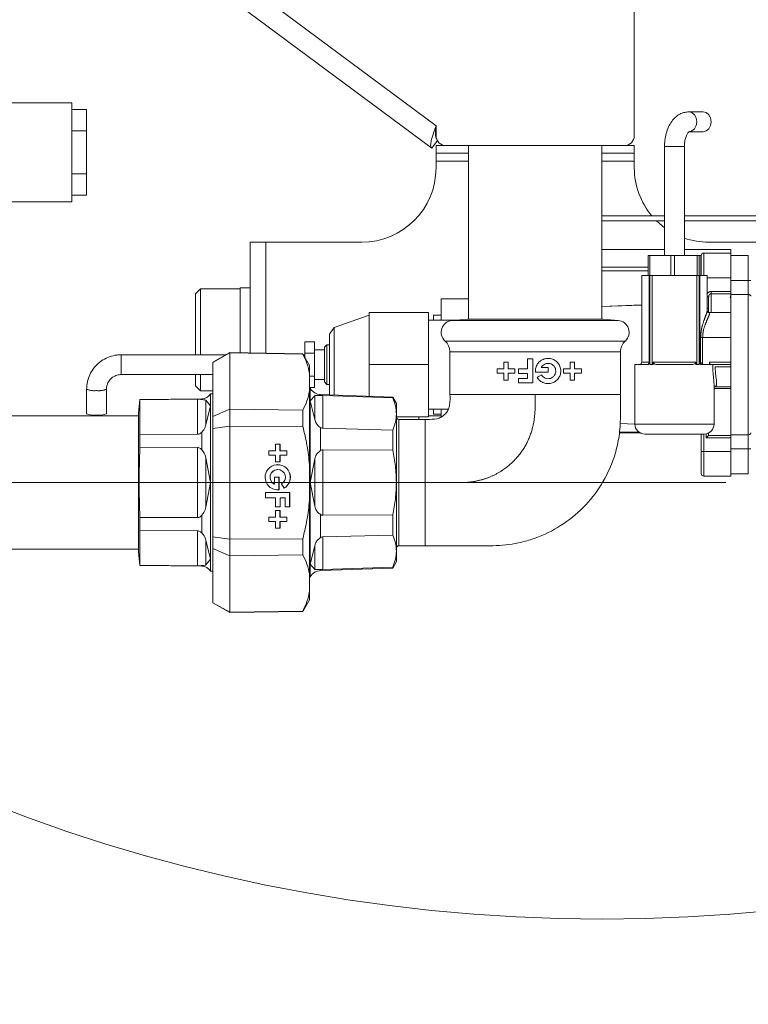
# Model space of a CAD drawing. Units: millimetres. Extents: x 5 to 415, y 5 to 292.
# Drawn here: x 338 to 350, y 204 to 220 of the extents above; entities that cross this region are included whole.
import ezdxf

# ---------------------------------------------------------------- set-up
doc = ezdxf.new("R2010")
doc.units = ezdxf.units.MM
doc.linetypes.add('CENTERX2', pattern=[20.32, 12.7, -2.54, 2.54, -2.54])
doc.linetypes.add('PHANTOM', pattern=[12.7, 6.35, -1.27, 1.27, -1.27, 1.27, -1.27])
doc.layers.add('BEMAßUNG', color=96, linetype='Continuous')
doc.layers.add('SLD-0', color=179, linetype='Continuous')
doc.styles.add('SLDTEXTSTYLE0', font='TXT', dxfattribs={"width": 0.75})
doc.styles.add('SLDTEXTSTYLE5', font='TXT', dxfattribs={"width": 0.96})
doc.styles.add('SLDTEXTSTYLE6', font='TXT', dxfattribs={"width": 0.935789})
doc.dimstyles.new('SLDDIMSTYLE2', dxfattribs={"dimtxt": 3.5, "dimasz": 3.302, "dimexe": 0, "dimexo": 0.0625, "dimgap": 0.875, "dimtad": 1, "dimlfac": 12.5, "dimrnd": 1e-09, "dimzin": 12, "dimdsep": 46, "dimtxsty": 'SLDTEXTSTYLE0', "dimblk1": 'NONE', "dimblk2": 'NONE', "dimsah": 1, "dimcen": 0.09, "dimadec": 0, "dimazin": 3, "dimtfac": 1, "dimtofl": 0, "dimtmove": 0, "dimatfit": 3, "dimldrblk": 'NONE', "dimfxl": 0, "dimfrac": 2, "dimtolj": 1, "dimtzin": 12, "dimarcsym": 0})

# ---------------------------------------------------------------- blocks, each defined once
blk = doc.blocks.new('_D_5')
at = {"layer": 'BEMAßUNG'}
for p, q in [((317.723, 213.32), (317.723, 219.67)), ((317.723, 211.168), (317.723, 213.32)), ((317.723, 212.244), (332.595, 194.844)), ((317.723, 211.168), (317.723, 204.818)), ((332.595, 194.844), (396.537, 194.844))]:
    blk.add_line(p, q, dxfattribs=at)
for points in [[(317.723, 213.32), (318.231, 216.622), (317.215, 216.622)], [(317.723, 211.168), (317.215, 207.866), (318.231, 207.866)]]:
    blk.add_solid(points, dxfattribs=at)
at = {"layer": 'BEMAßUNG', "char_height": 3.5, "attachment_point": 1}
for s, insert, style in [('Gasanschluss G3/4"=', (332.595, 199.147), 'SLDTEXTSTYLE6'), ('%%c', (377.871, 199.094), 'SLDTEXTSTYLE5'), ('26,90', (384.899, 199.147), 'SLDTEXTSTYLE5')]:
    blk.add_mtext(s, dxfattribs=dict(at, insert=insert, style=style))
blk = doc.blocks.new('_None')

msp = doc.modelspace()

# ---------------------------------------------------------------- linework, layer by layer
at = {"layer": 'BEMAßUNG', "linetype": 'CENTERX2', "lineweight": 18}
msp.add_line((349.74408, 212.24406), (300.334, 212.24406), dxfattribs=at)
at = {"layer": 'SLD-0', "color": 179, "linetype": 'Continuous', "lineweight": 18}
for p, q in [((348.2692, 220.72326), (348.2692, 217.84326)), ((344.99962, 217.64135), (341.21085, 220.45646)), ((339.1892, 218.37526), (337.78346, 218.37526)), ((339.1892, 216.77526), (339.1892, 218.37526)), ((339.1892, 218.26808), (339.4292, 218.26808)), ((339.4292, 217.92167), (339.4292, 218.26808)), ((349.37886, 218.22745), (349.14803, 218.22745)), ((349.42887, 218.21527), (349.37886, 218.22745)), ((349.47126, 218.18058), (349.42887, 218.21527)), ((349.49959, 218.12868), (349.47126, 218.18058)), ((349.50953, 218.06745), (349.49959, 218.12868)), ((349.49959, 218.00622), (349.50953, 218.06745)), ((339.1892, 217.92167), (339.4292, 217.92167)), ((339.4292, 217.22885), (339.4292, 217.92167)), ((345.0692, 217.84326), (345.0692, 218.00326)), ((349.14803, 217.90745), (349.37886, 217.90745)), ((349.37886, 217.90745), (349.42887, 217.91963)), ((349.42887, 217.91963), (349.47126, 217.95431)), ((349.47126, 217.95431), (349.49959, 218.00622)), ((345.09045, 217.76359), (344.99962, 217.64135)), ((345.0692, 217.56326), (345.0692, 217.68326)), ((345.0692, 217.68326), (345.2292, 217.68326)), ((348.1092, 217.68326), (345.2292, 217.68326)), ((345.5932, 217.68326), (345.5932, 214.88333)), ((347.7452, 214.88333), (347.7452, 217.68326)), ((348.1092, 217.68326), (348.2692, 217.68326)), ((348.2692, 217.68326), (348.2692, 217.56326)), ((348.7572, 217.66745), (348.7572, 215.90745)), ((349.0772, 215.90745), (349.0772, 217.66745)), ((345.5932, 217.56326), (345.0692, 217.56326)), ((345.0692, 217.56326), (345.0692, 217.43126)), ((345.0692, 217.43126), (345.0692, 217.32326)), ((348.2692, 217.56326), (347.7452, 217.56326)), ((348.2692, 217.43126), (348.2692, 217.56326)), ((348.2692, 217.43126), (348.2692, 217.32326)), ((339.1892, 217.22885), (339.4292, 217.22885)), ((339.4292, 216.88244), (339.4292, 217.22885)), ((339.1892, 216.88244), (339.4292, 216.88244)), ((337.78346, 216.77526), (339.1892, 216.77526)), ((348.7572, 216.54745), (347.7452, 216.54745)), ((351.3892, 216.54745), (349.0772, 216.54745)), ((348.7572, 216.46745), (347.7452, 216.46745)), ((348.7572, 216.35731), (348.62802, 216.46745)), ((351.3892, 216.46745), (349.0772, 216.46745)), ((342.0692, 216.12326), (342.0692, 214.33831)), ((342.0692, 216.12326), (342.3212, 216.12326)), ((342.3212, 216.12326), (343.8692, 216.12326)), ((348.7572, 216.00745), (347.7452, 216.00745)), ((349.8292, 216.00745), (349.0772, 216.00745)), ((349.4692, 216.12326), (351.1892, 216.12326)), ((349.8292, 216.00745), (349.8292, 215.94745)), ((348.49043, 215.58745), (348.49043, 215.90745)), ((348.5172, 215.90745), (348.49043, 215.90745)), ((348.5172, 215.58745), (348.5172, 215.90745)), ((348.69502, 215.90745), (348.5172, 215.90745)), ((348.85661, 215.90745), (348.69502, 215.90745)), ((348.85661, 215.58745), (348.85661, 215.90745)), ((348.88783, 215.90745), (348.85661, 215.90745)), ((348.9172, 215.90745), (348.88783, 215.90745)), ((348.9172, 215.58745), (348.9172, 215.90745)), ((349.09434, 215.90745), (348.9172, 215.90745)), ((349.28349, 215.90745), (349.09434, 215.90745)), ((349.28349, 215.58745), (349.28349, 215.90745)), ((349.28795, 215.90745), (349.28349, 215.90745)), ((349.3172, 215.90745), (349.28795, 215.90745)), ((349.34419, 215.90745), (349.3172, 215.90745)), ((349.3172, 215.58745), (349.3172, 215.90745)), ((349.34419, 215.58745), (349.34419, 215.90745)), ((349.3492, 215.58745), (349.3492, 215.90745)), ((349.8292, 215.94745), (349.3892, 215.94745)), ((349.8292, 215.94745), (349.8292, 215.54745)), ((350.1092, 215.90745), (349.8292, 215.90745)), ((347.7452, 215.7206), (348.49043, 215.7206)), ((347.7452, 215.66339), (348.49043, 215.66339)), ((348.3892, 215.58745), (348.3892, 214.18745)), ((348.3892, 215.58745), (348.50819, 215.58745)), ((348.50819, 215.58745), (348.5172, 215.58745)), ((348.5172, 214.14745), (348.5172, 215.58745)), ((348.5172, 215.58745), (348.5572, 215.58745)), ((348.5572, 215.58745), (349.2772, 215.58745)), ((349.2772, 215.58745), (349.3172, 215.58745)), ((349.3172, 215.58745), (349.3172, 214.14745)), ((349.3172, 215.58745), (349.32621, 215.58745)), ((349.32621, 215.58745), (349.4452, 215.58745)), ((349.4452, 215.01168), (349.4452, 215.58745)), ((349.8292, 215.54745), (349.8292, 215.32813)), ((341.2692, 215.37145), (341.1892, 215.29145)), ((341.9092, 215.37145), (341.2692, 215.37145)), ((341.2692, 215.37145), (341.2692, 214.54745)), ((342.0692, 215.38745), (341.9092, 215.38745)), ((341.9092, 215.38745), (341.9092, 214.54745)), ((349.8292, 215.32813), (349.8292, 215.50745)), ((341.1892, 215.29145), (341.1892, 214.30745)), ((345.1492, 215.20977), (345.5932, 215.20977)), ((345.1492, 214.86745), (345.1492, 215.20977)), ((349.4692, 214.99431), (349.4692, 215.24234)), ((349.8292, 215.27081), (349.81395, 215.22745)), ((349.83222, 215.29035), (349.82238, 215.25144)), ((349.8292, 215.32813), (349.8292, 215.29064)), ((349.8292, 215.29064), (349.8292, 214.98745)), ((350.1092, 215.27882), (349.8292, 215.27882)), ((348.3892, 215.10977), (347.7452, 215.08731)), ((343.9892, 214.94745), (343.42461, 214.74745)), ((343.9892, 214.14745), (343.9892, 214.98745)), ((343.9892, 214.98745), (344.9492, 214.98745)), ((344.9492, 214.14745), (344.9492, 214.98745)), ((345.1492, 214.94745), (345.0292, 214.94745)), ((345.0292, 214.86745), (345.0292, 214.94745)), ((345.57793, 214.88333), (345.32846, 214.8615)), ((347.76046, 214.88333), (345.57793, 214.88333)), ((347.7452, 214.88326), (345.5932, 214.88326)), ((348.00993, 214.8615), (347.76046, 214.88333)), ((349.8292, 214.98745), (349.47401, 214.98745)), ((349.8292, 214.98745), (349.8292, 214.58745)), ((343.42461, 214.74745), (343.3492, 214.64073)), ((343.42461, 213.65704), (343.42461, 214.74745)), ((345.39642, 214.86745), (344.9492, 214.86745)), ((343.3492, 213.65968), (343.3492, 214.64073)), ((349.8292, 214.58745), (349.8292, 214.18745)), ((341.2692, 214.54745), (341.2692, 214.30745)), ((341.9092, 214.54745), (341.9092, 214.3411)), ((343.1092, 214.51695), (342.9492, 214.51695)), ((342.9492, 214.51695), (342.9492, 214.3322)), ((343.1092, 214.51695), (343.1092, 214.3322)), ((343.3092, 214.46745), (343.2692, 214.42745)), ((343.2692, 214.14745), (343.2692, 214.42745)), ((343.3492, 214.46745), (343.3092, 214.46745)), ((343.3092, 214.46745), (343.3092, 214.14745)), ((341.67617, 214.30745), (339.9892, 214.30745)), ((341.73959, 214.34406), (341.46759, 214.18702)), ((341.46759, 214.1839), (341.73959, 214.33819)), ((342.91939, 214.32347), (341.73959, 214.34406)), ((341.73959, 214.33819), (341.73959, 214.34406)), ((341.73959, 214.33819), (341.73959, 213.42697)), ((341.73959, 214.33819), (342.91939, 214.318)), ((343.02759, 214.13606), (342.91939, 214.32347)), ((342.91939, 214.318), (342.91939, 214.32347)), ((342.9492, 214.30745), (342.92864, 214.30745)), ((343.1092, 214.3322), (342.9492, 214.3322)), ((342.9492, 214.3322), (342.9492, 214.27184)), ((343.2692, 214.38745), (343.1092, 214.38745)), ((343.1092, 214.3322), (343.1092, 213.9627)), ((345.2932, 214.35186), (345.2932, 213.66406)), ((348.0452, 213.66406), (348.0452, 214.35186)), ((341.46759, 214.1839), (341.46759, 214.18702)), ((341.46759, 213.30926), (341.46759, 214.1839)), ((343.02759, 214.13606), (343.02759, 214.00851)), ((343.2692, 213.86745), (343.2692, 214.14745)), ((343.3092, 214.14745), (343.3092, 213.82745)), ((343.9892, 213.63733), (343.9892, 214.14745)), ((343.9892, 214.14745), (344.9492, 214.14745)), ((344.9492, 213.30745), (344.9492, 214.14745)), ((346.16384, 214.18714), (346.23456, 214.18714)), ((346.16384, 214.07834), (346.16384, 214.18714)), ((346.23456, 214.18714), (346.23456, 214.07834)), ((346.54464, 214.24154), (346.63304, 214.24154)), ((346.54464, 214.07834), (346.54464, 214.24154)), ((346.63304, 214.24154), (346.63304, 213.85122)), ((346.76668, 214.09874), (346.87784, 214.09874)), ((346.87784, 214.09874), (346.87784, 214.02394)), ((347.23552, 214.18714), (347.30624, 214.18714)), ((347.23552, 214.07834), (347.23552, 214.18714)), ((347.30624, 214.18714), (347.30624, 214.07834)), ((348.2772, 214.14745), (348.2772, 213.18745)), ((348.4772, 214.14745), (348.2772, 214.14745)), ((348.5572, 214.14745), (348.5172, 214.14745)), ((348.5572, 214.14745), (348.57368, 214.14745)), ((348.57368, 214.14745), (348.57368, 214.18745)), ((349.18775, 214.14745), (348.64664, 214.14745)), ((349.26071, 214.18745), (349.26071, 214.14745)), ((349.26071, 214.14745), (349.2772, 214.14745)), ((349.3172, 214.14745), (349.2772, 214.14745)), ((349.48253, 214.14745), (349.3572, 214.14745)), ((349.48253, 214.14745), (349.48253, 214.18745)), ((349.8292, 214.14745), (349.50201, 214.14745)), ((349.8292, 214.18745), (349.8292, 214.14745)), ((349.8292, 214.14745), (349.8292, 214.11145)), ((349.8292, 214.11145), (349.8292, 213.78745)), ((339.9892, 213.98745), (341.46759, 213.98745)), ((341.1892, 213.98745), (341.1892, 213.80345)), ((341.2692, 213.98745), (341.2692, 213.72345)), ((343.02759, 214.00851), (343.02759, 213.71771)), ((343.1092, 213.9627), (343.02759, 213.9627)), ((343.1092, 213.9627), (343.1092, 213.77794)), ((346.05504, 214.07834), (346.16384, 214.07834)), ((346.05504, 214.00762), (346.05504, 214.07834)), ((346.16384, 214.00762), (346.05504, 214.00762)), ((346.16384, 213.89882), (346.16384, 214.00762)), ((346.23456, 214.07834), (346.34336, 214.07834)), ((346.23456, 214.00762), (346.23456, 213.89882)), ((346.34336, 214.00762), (346.23456, 214.00762)), ((346.34336, 214.07834), (346.34336, 214.00762)), ((346.40184, 214.07834), (346.54464, 214.07834)), ((346.40184, 214.00354), (346.40184, 214.07834)), ((346.54464, 214.00354), (346.40184, 214.00354)), ((346.54464, 213.92602), (346.54464, 214.00354)), ((346.87784, 214.02394), (346.67486, 214.02394)), ((346.70117, 213.94234), (346.73594, 213.96241)), ((346.73594, 213.96241), (346.77066, 213.98246)), ((347.12672, 214.07834), (347.23552, 214.07834)), ((347.12672, 214.00762), (347.12672, 214.07834)), ((347.23552, 214.00762), (347.12672, 214.00762)), ((347.23552, 213.89882), (347.23552, 214.00762)), ((347.30624, 214.07834), (347.41504, 214.07834)), ((347.41504, 214.00762), (347.30624, 214.00762)), ((347.30624, 214.00762), (347.30624, 213.89882)), ((347.41504, 214.07834), (347.41504, 214.00762)), ((341.1892, 213.80345), (341.2692, 213.72345)), ((343.04, 213.76455), (343.02759, 213.78604)), ((343.1092, 213.77794), (343.03226, 213.77794)), ((343.1092, 213.90745), (343.2692, 213.90745)), ((343.2692, 213.86745), (343.3092, 213.82745)), ((343.3092, 213.82745), (343.3492, 213.82745)), ((346.23456, 213.89882), (346.16384, 213.89882)), ((346.40184, 213.92602), (346.54464, 213.92602)), ((346.40184, 213.85122), (346.40184, 213.92602)), ((346.63304, 213.85122), (346.40184, 213.85122)), ((347.30624, 213.89882), (347.23552, 213.89882)), ((349.5572, 213.18745), (349.5572, 213.81525)), ((349.55954, 213.78745), (349.8292, 213.78745)), ((349.8292, 213.78745), (349.8292, 213.76253)), ((339.4292, 213.75131), (339.4292, 213.35516)), ((339.7492, 213.35516), (339.7492, 213.75131)), ((341.2692, 213.72345), (341.46759, 213.72345)), ((341.42847, 213.67606), (341.42751, 213.6744)), ((341.46759, 213.67606), (341.42847, 213.67606)), ((341.42847, 213.67606), (341.42847, 212.24406)), ((343.02759, 213.71771), (343.02759, 212.53487)), ((343.11113, 213.64502), (343.04, 213.56084)), ((344.36915, 213.62406), (343.20622, 213.66467)), ((343.24411, 213.64899), (344.36915, 213.61115)), ((344.4292, 213.52006), (344.36915, 213.62406)), ((344.36915, 213.61115), (344.36915, 213.62406)), ((346.6692, 213.66406), (345.2932, 213.66406)), ((348.0452, 213.66406), (346.6692, 213.66406)), ((349.8292, 213.76253), (349.8292, 213.00425)), ((340.28872, 213.58566), (340.2692, 213.36245)), ((341.29034, 213.5944), (340.28872, 213.58566)), ((340.28872, 213.58016), (341.21849, 213.58808)), ((340.28872, 213.58566), (340.28872, 213.58016)), ((340.28872, 213.01723), (340.28872, 213.58016)), ((341.42751, 213.48277), (341.35566, 213.57351)), ((341.35566, 213.17649), (341.42751, 213.48277)), ((343.04, 213.56084), (343.11113, 213.26327)), ((344.4292, 213.34911), (344.4292, 213.52006)), ((340.26759, 213.32006), (305.94759, 213.32006)), ((340.2692, 213.30166), (340.26759, 213.30166)), ((340.2692, 213.36245), (340.2692, 211.12567)), ((341.73959, 213.42697), (341.46759, 213.30926)), ((341.46759, 213.11871), (341.46759, 213.30926)), ((341.73959, 213.15529), (341.73959, 213.42697)), ((342.91939, 213.41149), (341.73959, 213.42697)), ((342.91939, 213.15058), (342.91939, 213.41149)), ((344.4292, 212.24406), (344.4292, 213.34911)), ((344.4292, 213.30745), (344.9492, 213.30745)), ((344.7892, 213.26406), (344.7892, 213.30745)), ((344.9492, 213.42745), (345.26785, 213.42745)), ((345.1492, 213.32326), (344.9492, 213.32326)), ((345.0292, 213.34745), (345.0292, 213.42745)), ((345.0292, 213.34745), (345.1492, 213.34745)), ((345.1492, 213.3017), (345.1492, 213.42745)), ((341.46759, 213.11871), (341.73959, 213.15529)), ((341.73959, 213.15529), (341.73959, 211.33283)), ((341.73959, 213.15529), (342.91939, 213.15058)), ((344.8932, 213.26406), (344.4692, 213.26406)), ((348.03978, 213.19731), (348.2772, 213.18903)), ((340.26759, 213.00093), (340.26759, 212.25239)), ((341.21849, 213.02336), (340.28872, 213.01723)), ((340.28872, 213.01723), (340.28872, 212.80699)), ((341.46759, 211.36941), (341.46759, 213.11871)), ((344.36915, 213.0907), (343.24411, 213.12091)), ((344.36915, 212.76451), (344.36915, 213.0907)), ((348.35974, 213.04745), (348.02499, 213.04745)), ((349.3972, 213.02745), (348.4372, 213.02745)), ((349.3492, 212.74745), (349.3492, 213.02745)), ((349.4292, 212.96677), (349.43724, 212.97481)), ((349.43724, 212.97481), (349.44495, 212.98252)), ((349.44495, 212.98252), (349.45201, 212.98959)), ((349.45201, 212.98959), (349.45815, 212.99572)), ((349.45815, 212.99572), (349.46311, 213.00068)), ((349.46311, 213.00068), (349.46668, 213.00425)), ((349.4692, 213.00955), (349.46668, 213.00425)), ((349.4692, 213.04745), (349.4692, 213.00955)), ((350.1092, 213.01608), (349.8292, 213.01608)), ((349.8292, 213.00425), (349.8292, 212.96677)), ((342.55126, 212.86606), (342.48055, 212.86606)), ((342.48055, 212.86606), (342.48055, 212.75726)), ((342.54987, 212.75726), (342.54987, 212.86606)), ((342.55126, 212.75726), (342.55126, 212.86606)), ((349.8292, 212.96677), (349.8292, 212.78745)), ((349.8292, 212.96677), (349.8292, 212.74745)), ((340.28872, 212.80699), (341.21849, 212.80877)), ((342.48055, 212.75726), (342.37177, 212.75726)), ((342.37177, 212.75726), (342.37177, 212.68654)), ((342.37177, 212.68654), (342.48055, 212.68654)), ((342.48055, 212.68654), (342.48055, 212.57774)), ((342.55126, 212.75726), (342.54987, 212.75726)), ((342.54987, 212.57774), (342.54987, 212.68654)), ((342.55126, 212.68654), (342.54987, 212.68654)), ((342.66005, 212.75726), (342.55126, 212.75726)), ((342.55126, 212.68654), (342.66005, 212.68654)), ((342.55126, 212.57774), (342.55126, 212.68654)), ((342.65865, 212.68654), (342.65865, 212.75726)), ((342.66005, 212.68654), (342.66005, 212.75726)), ((343.24411, 212.77215), (344.36915, 212.76451)), ((349.3492, 212.38745), (349.3492, 212.74745)), ((349.8292, 212.74745), (349.8292, 212.34745)), ((341.42751, 212.24406), (341.35566, 212.64108)), ((342.48055, 212.57774), (342.55126, 212.57774)), ((343.02759, 212.53487), (343.02759, 211.95326)), ((343.11113, 212.62582), (343.04, 212.24406)), ((342.51455, 212.45262), (342.51315, 212.45262)), ((349.3892, 212.34745), (349.8292, 212.34745)), ((349.8292, 212.38745), (350.1092, 212.38745)), ((340.26759, 212.25239), (340.26759, 211.47928)), ((341.35566, 211.84705), (341.42751, 212.24406)), ((341.42847, 212.24406), (341.42847, 210.81206)), ((342.45876, 212.2177), (342.46016, 212.2177)), ((342.53494, 212.32886), (342.46016, 212.32886)), ((342.46016, 212.32886), (342.46016, 212.2177)), ((342.53355, 212.12588), (342.53355, 212.32886)), ((342.53494, 212.12588), (342.53494, 212.32886)), ((342.57642, 212.22168), (342.61653, 212.15219)), ((343.04, 212.24406), (343.11113, 211.86231)), ((344.4292, 211.13901), (344.4292, 212.24406)), ((342.70764, 212.08406), (342.31738, 212.08406)), ((342.31738, 212.08406), (342.31738, 211.99566)), ((342.51315, 212.12486), (342.53355, 212.12588)), ((342.53494, 212.12588), (342.53355, 212.12588)), ((342.70624, 211.85286), (342.70624, 212.08406)), ((342.70764, 211.85286), (342.70764, 212.08406)), ((342.31738, 211.99566), (342.48055, 211.99566)), ((342.48055, 211.99566), (342.48055, 211.85286)), ((342.55394, 211.85286), (342.55394, 211.99566)), ((342.55534, 211.99566), (342.55394, 211.99566)), ((342.55534, 211.85286), (342.55534, 211.99566)), ((342.55534, 211.99566), (342.63285, 211.99566)), ((342.63285, 211.99566), (342.63285, 211.85286)), ((343.02759, 211.95326), (343.02759, 210.77041)), ((342.48055, 211.85286), (342.55534, 211.85286)), ((342.55126, 211.79438), (342.48055, 211.79438)), ((342.48055, 211.79438), (342.48055, 211.68558)), ((342.54987, 211.68558), (342.54987, 211.79438)), ((342.55126, 211.68558), (342.55126, 211.79438)), ((342.63285, 211.85286), (342.70764, 211.85286)), ((344.36915, 211.72361), (343.24411, 211.71597)), ((344.36915, 211.39742), (344.36915, 211.72361)), ((340.28872, 211.68113), (340.28872, 211.47089)), ((341.21849, 211.67935), (340.28872, 211.68113)), ((342.48055, 211.68558), (342.37177, 211.68558)), ((342.37177, 211.68558), (342.37177, 211.61486)), ((342.37177, 211.61486), (342.48055, 211.61486)), ((342.48055, 211.61486), (342.48055, 211.50606)), ((342.55126, 211.68558), (342.54987, 211.68558)), ((342.54987, 211.50606), (342.54987, 211.61486)), ((342.55126, 211.61486), (342.54987, 211.61486)), ((342.66005, 211.68558), (342.55126, 211.68558)), ((342.55126, 211.50606), (342.55126, 211.61486)), ((342.55126, 211.61486), (342.66005, 211.61486)), ((342.65865, 211.61486), (342.65865, 211.68558)), ((342.66005, 211.61486), (342.66005, 211.68558)), ((340.28872, 211.47089), (341.21849, 211.46476)), ((340.28872, 210.90796), (340.28872, 211.47089)), ((342.48055, 211.50606), (342.55126, 211.50606)), ((343.24411, 211.36722), (344.36915, 211.39742)), ((341.42751, 211.00536), (341.35566, 211.31163)), ((341.73959, 211.33283), (341.46759, 211.36941)), ((341.46759, 211.17886), (341.46759, 211.36941)), ((342.91939, 211.33755), (341.73959, 211.33283)), ((341.73959, 211.06116), (341.73959, 211.33283)), ((342.91939, 211.07663), (342.91939, 211.33755)), ((305.94759, 211.16806), (340.26759, 211.16806)), ((340.26759, 211.18646), (340.2692, 211.18646)), ((340.2692, 211.12567), (340.28872, 210.90246)), ((341.46759, 211.17886), (341.73959, 211.06116)), ((341.46759, 210.30422), (341.46759, 211.17886)), ((341.73959, 211.06116), (342.91939, 211.07663)), ((343.11113, 211.22485), (343.04, 210.92728)), ((344.4292, 210.96806), (344.4292, 211.13901)), ((344.4692, 211.22406), (344.8932, 211.22406)), ((341.35566, 210.91462), (341.42751, 211.00536)), ((341.73959, 211.06116), (341.73959, 210.14993)), ((343.04, 210.92728), (343.11113, 210.8431)), ((344.36915, 210.86406), (344.4292, 210.96806)), ((340.28872, 210.90796), (340.28872, 210.90246)), ((341.21849, 210.90005), (340.28872, 210.90796)), ((340.28872, 210.90246), (341.29034, 210.89372)), ((341.42751, 210.81373), (341.42847, 210.81206)), ((341.42847, 210.81206), (341.46759, 210.81206)), ((343.02759, 210.77041), (343.02759, 210.47961)), ((343.20622, 210.82345), (344.36915, 210.86406)), ((344.36915, 210.87697), (343.24411, 210.83913)), ((344.36915, 210.86406), (344.36915, 210.87697)), ((343.02759, 210.70208), (343.04, 210.72357)), ((343.02759, 210.47961), (343.02759, 210.35206)), ((341.73959, 210.14993), (341.46759, 210.30422)), ((341.46759, 210.3011), (341.46759, 210.30422)), ((341.46759, 210.3011), (341.73959, 210.14406)), ((342.91939, 210.16465), (343.02759, 210.35206)), ((342.91939, 210.17012), (341.73959, 210.14993)), ((341.73959, 210.14406), (342.91939, 210.16465)), ((341.73959, 210.14406), (341.73959, 210.14993)), ((342.91939, 210.16465), (342.91939, 210.17012))]:
    msp.add_line(p, q, dxfattribs=at)
at = {"layer": 'SLD-0', "color": 8, "linetype": 'PHANTOM', "lineweight": 18}
for p, q in [((345.0692, 218.00326), (341.62737, 220.56059)), ((349.14803, 218.22745), (349.14786, 218.22745)), ((349.19804, 218.21527), (349.14803, 218.22745)), ((349.24043, 218.18058), (349.19804, 218.21527)), ((349.26876, 218.12868), (349.24043, 218.18058)), ((349.2787, 218.06745), (349.26876, 218.12868)), ((349.26876, 218.00622), (349.2787, 218.06745)), ((349.14819, 217.90745), (349.19804, 217.91963)), ((349.19804, 217.91963), (349.24043, 217.95431)), ((349.24043, 217.95431), (349.26876, 218.00622)), ((349.0772, 217.66745), (348.7572, 217.66745)), ((345.0692, 217.43126), (345.5932, 217.43126)), ((347.7452, 217.43126), (348.2692, 217.43126)), ((342.3212, 216.12326), (342.3212, 214.33391)), ((349.3892, 215.94745), (349.3892, 215.58745)), ((350.1092, 215.50745), (350.1092, 215.90745)), ((348.50819, 214.18745), (348.50819, 215.58745)), ((348.5572, 215.58745), (348.5572, 214.14745)), ((349.2772, 214.14745), (349.2772, 215.58745)), ((349.32621, 215.58745), (349.32621, 214.18745)), ((349.4452, 215.54745), (349.8292, 215.54745)), ((350.1092, 215.50745), (349.8292, 215.50745)), ((350.1092, 215.27882), (350.1092, 215.50745)), ((350.1092, 215.50745), (350.1492, 215.50745)), ((349.4692, 215.24234), (349.4452, 215.24234)), ((349.5092, 215.29064), (349.5092, 215.32813)), ((349.5092, 215.32813), (349.8292, 215.32813)), ((349.5092, 215.29064), (349.5092, 214.98745)), ((349.8292, 215.29064), (349.5092, 215.29064)), ((350.1092, 213.01608), (350.1092, 215.27882)), ((347.7452, 215.08838), (348.3892, 215.11173)), ((346.6692, 214.8615), (345.32846, 214.8615)), ((348.00993, 214.8615), (346.6692, 214.8615)), ((349.34015, 214.18745), (349.34015, 214.58745)), ((349.3722, 214.58745), (349.34015, 214.58745)), ((349.3722, 214.58745), (349.3722, 214.15472)), ((349.3722, 214.58745), (349.8292, 214.58745)), ((345.21542, 214.52873), (346.6692, 214.52873)), ((346.6692, 214.52873), (348.12298, 214.52873)), ((339.9892, 214.30745), (339.9892, 214.12528)), ((348.0452, 214.35186), (345.2932, 214.35186)), ((339.9892, 214.12528), (339.9892, 213.98745)), ((348.3892, 214.18745), (348.50819, 214.18745)), ((348.5172, 214.18745), (348.50819, 214.18745)), ((348.57368, 214.18745), (349.26071, 214.18745)), ((349.32621, 214.18745), (349.3172, 214.18745)), ((349.32621, 214.18745), (349.34015, 214.18745)), ((349.48253, 214.18745), (349.8292, 214.18745)), ((349.8292, 214.11145), (349.57349, 214.11145)), ((341.42751, 213.6744), (341.42751, 213.48277)), ((343.04, 213.56084), (343.04, 213.76455)), ((343.11113, 213.64502), (343.11113, 213.26327)), ((343.20622, 213.66467), (343.20622, 213.64844)), ((343.24411, 213.64899), (343.24411, 213.12091)), ((349.8292, 213.76253), (349.5572, 213.76253)), ((341.21849, 213.02336), (341.21849, 213.58808)), ((341.29034, 213.58413), (341.29034, 213.5944)), ((341.35566, 213.17649), (341.35566, 213.57351)), ((341.42751, 213.48277), (341.42751, 212.24406)), ((343.04, 212.24406), (343.04, 213.56084)), ((344.4692, 213.26406), (344.4692, 211.22406)), ((344.8932, 213.26406), (344.8932, 212.24406)), ((348.2772, 213.18745), (349.5572, 213.18745)), ((341.29034, 212.77016), (341.29034, 213.05804)), ((343.20622, 213.13172), (343.20622, 212.76078)), ((348.02669, 213.05916), (348.34158, 213.05916)), ((349.3892, 213.02745), (349.3892, 212.74745)), ((349.4292, 212.96677), (349.4292, 213.03068)), ((349.46668, 213.00425), (349.8292, 213.00425)), ((350.1092, 212.78745), (350.1092, 213.01608)), ((349.8292, 212.96677), (349.4292, 212.96677)), ((341.21849, 211.67935), (341.21849, 212.80877)), ((343.24411, 212.77215), (343.24411, 211.71597)), ((349.3892, 212.74745), (349.3492, 212.74745)), ((349.3892, 212.74745), (349.3892, 212.34745)), ((349.3892, 212.74745), (349.8292, 212.74745)), ((350.1092, 212.78745), (349.8292, 212.78745)), ((350.1092, 212.38745), (350.1092, 212.78745)), ((350.1492, 212.78745), (350.1092, 212.78745)), ((341.35566, 211.84705), (341.35566, 212.64108)), ((343.11113, 212.62582), (343.11113, 211.86231)), ((341.42751, 212.24406), (341.42751, 211.00536)), ((343.04, 210.92728), (343.04, 212.24406)), ((344.8932, 212.24406), (344.8932, 211.22406)), ((341.29034, 211.43008), (341.29034, 211.71797)), ((343.20622, 211.72734), (343.20622, 211.35641)), ((341.21849, 210.90005), (341.21849, 211.46476)), ((341.35566, 210.91462), (341.35566, 211.31163)), ((343.24411, 211.36722), (343.24411, 210.83913)), ((343.11113, 210.8431), (343.11113, 211.22485)), ((341.42751, 211.00536), (341.42751, 210.81373)), ((343.04, 210.72357), (343.04, 210.92728)), ((341.29034, 210.89372), (341.29034, 210.90399)), ((343.20622, 210.83969), (343.20622, 210.82345))]:
    msp.add_line(p, q, dxfattribs=at)
at = {"layer": 'SLD-0', "color": 179, "linetype": 'Continuous', "lineweight": 18}
msp.add_circle((347.74852, 232.12441), 26.92621, dxfattribs=at)
for centre, radius, start, end in [((345.2292, 217.84326), 0.16, 180, 270), ((348.1092, 217.84326), 0.16, 270, 0), ((343.8692, 217.32326), 1.2, 270, 0), ((349.4692, 217.32326), 1.2, 180, 220.279105), ((349.4692, 217.32326), 1.2, 250.93342, 270), ((349.3892, 215.90745), 0.04, 90, 180), ((345.3452, 214.67023), 0.192, 95, 227.473905), ((347.9932, 214.67023), 0.192, 312.526095, 85), ((345.0532, 214.35186), 0.24, 0, 47.473905), ((348.2852, 214.35186), 0.24, 132.526095, 180), ((348.3492, 214.18745), 0.04, 270, 0), ((341.28894, 213.7544), 0.16, 270.5, 330), ((343.2132, 213.86455), 0.2, 210, 268), ((339.54997, 213.63831), 0.30783, 246.900075, 277.322177), ((339.62843, 213.6383), 0.30782, 262.678208, 293.100004), ((344.4692, 213.30406), 0.04, 180, 270), ((348.4372, 213.18745), 0.16, 180, 270), ((349.3972, 213.18745), 0.16, 270, 0), ((342.51453, 212.32884), 0.20398, 300.003123, 275.743019), ((342.51313, 212.32886), 0.204, 300.003014, 89.993076), ((342.51317, 212.32886), 0.12376, 90.008152, 243.919392), ((342.51455, 212.32885), 0.12375, 299.998897, 243.926285), ((349.3892, 212.38745), 0.04, 180, 270), ((344.4692, 211.18406), 0.04, 90, 180), ((341.28894, 210.73373), 0.16, 30.000187, 89.5), ((343.2132, 210.62357), 0.2, 92, 150)]:
    msp.add_arc(centre, radius, start, end, dxfattribs=at)
at = {"layer": 'SLD-0', "color": 8, "linetype": 'PHANTOM', "lineweight": 18}
for centre, radius, start, end in [((348.47203, 214.18345), 0.03637, 278.159916, 6.306533), ((349.36236, 214.18345), 0.03637, 173.693467, 261.840084), ((339.54998, 214.0347), 0.30808, 246.917103, 277.313525), ((339.62832, 214.03639), 0.30974, 262.744085, 292.970457)]:
    msp.add_arc(centre, radius, start, end, dxfattribs=at)
at = {"layer": 'SLD-0', "color": 179, "linetype": 'Continuous', "lineweight": 18}
msp.add_ellipse((349.3092, 215.67774), major_axis=(0.04, 0), ratio=0.35883168, start_param=5.77739954, end_param=6.28318531, dxfattribs=at)
for points, knots in [([(349.14803, 218.22745), (349.1259, 218.22597), (349.07564, 218.2226), (349.00163, 218.19309), (348.93097, 218.14264), (348.87002, 218.07324), (348.81957, 217.98557), (348.7824, 217.8817), (348.76079, 217.77322), (348.75832, 217.70045), (348.7572, 217.66745)], [0, 0, 0, 0, 0.09439128, 0.21439065, 0.33500989, 0.46183903, 0.59727327, 0.73887001, 0.88157335, 1, 1, 1, 1]), ([(345.0692, 218.00326), (345.05553, 217.96477), (345.02818, 217.88779), (344.99572, 217.78379), (344.9797, 217.70198), (344.98351, 217.65776), (344.9958, 217.64524), (344.99962, 217.64135)], [0, 0, 0, 0, 0.22460054, 0.44923685, 0.67387579, 0.89851286, 1, 1, 1, 1]), ([(345.0692, 218.00326), (345.06625, 217.97558), (345.06053, 217.9218), (345.0598, 217.85244), (345.06538, 217.80785), (345.07704, 217.79385), (345.07994, 217.79037)], [0, 0, 0, 0, 0.31274642, 0.60771462, 0.90264518, 1, 1, 1, 1]), ([(349.0772, 217.66745), (349.0775, 217.68088), (349.07842, 217.72082), (349.08867, 217.78464), (349.10995, 217.8481), (349.13471, 217.8909), (349.15391, 217.90808), (349.15378, 217.90775), (349.15372, 217.90761)], [0, 0, 0, 0, 0.10148116, 0.30169323, 0.49822035, 0.68805457, 0.8737919, 1, 1, 1, 1]), ([(349.34883, 215.72504), (349.34885, 215.72151), (349.34889, 215.71635), (349.34532, 215.71031), (349.34419, 215.7084)], [0, 0, 0, 0, 0.68390587, 1, 1, 1, 1]), ([(350.1092, 215.27882), (350.11309, 215.27858), (350.12088, 215.27811), (350.13136, 215.27449), (350.14023, 215.26901), (350.14696, 215.26125), (350.14903, 215.25462), (350.1492, 215.25074), (350.1492, 215.25024), (350.1492, 215.25017)], [0, 0, 0, 0, 0.16628126, 0.33211078, 0.50901187, 0.71689522, 0.96360696, 0.9947819, 1, 1, 1, 1]), ([(349.4692, 215.04544), (349.46871, 215.04776), (349.46774, 215.0524), (349.45963, 215.05778), (349.4514, 215.06086), (349.44595, 215.06136), (349.4452, 215.06143)], [0, 0, 0, 0, 0.32501476, 0.65093233, 0.95211122, 1, 1, 1, 1]), ([(349.4742, 214.98778), (349.47355, 214.98771), (349.4704, 214.98733), (349.45225, 214.99464), (349.44548, 215.01097), (349.44547, 215.01325), (349.44547, 215.01409)], [0, 0, 0, 0, 0.09721747, 0.47562469, 0.80616037, 1, 1, 1, 1]), ([(339.9892, 214.30745), (339.9648, 214.3065), (339.90072, 214.30402), (339.79906, 214.27866), (339.69103, 214.22711), (339.59644, 214.15362), (339.51954, 214.062), (339.46433, 213.95633), (339.43396, 213.85062), (339.43063, 213.78124), (339.4292, 213.75131)], [0, 0, 0, 0, 0.08341566, 0.21901269, 0.3547753, 0.49051287, 0.62618456, 0.76176405, 0.89723927, 1, 1, 1, 1]), ([(342.91939, 214.318), (342.94351, 214.26702), (342.99189, 214.16476), (343.01566, 214.0607), (343.02759, 214.00851)], [0, 0, 0, 0, 0.49850335, 1, 1, 1, 1]), ([(346.67486, 214.02394), (346.67439, 214.03074), (346.67234, 214.06031), (346.68178, 214.11319), (346.71542, 214.17416), (346.76746, 214.22048), (346.83149, 214.24693), (346.90039, 214.25091), (346.96706, 214.23211), (347.0245, 214.19186), (347.0655, 214.13422), (347.08031, 214.08138), (347.08298, 214.02918), (347.07447, 213.97754), (347.04263, 213.91802), (346.99287, 213.87124), (346.92913, 213.84274), (346.85836, 213.83716), (346.7904, 213.85589), (346.73536, 213.89277), (346.71175, 213.927), (346.70117, 213.94234)], [0, 0, 0, 0, 0.01703045, 0.07412333, 0.13121771, 0.18825229, 0.24507098, 0.30188494, 0.35944054, 0.4182705, 0.4775751, 0.53538915, 0.55281871, 0.60824115, 0.66361102, 0.72038013, 0.77922491, 0.83848355, 0.89662387, 0.95365563, 1, 1, 1, 1]), ([(346.77066, 213.98246), (346.77878, 213.97112), (346.79503, 213.94843), (346.83183, 213.92708), (346.87286, 213.91831), (346.91482, 213.92375), (346.95285, 213.94287), (346.98251, 213.97381), (346.99854, 214.00964), (347.00332, 214.04764), (346.99704, 214.08527), (346.97733, 214.12169), (346.9467, 214.14997), (346.90793, 214.16688), (346.86514, 214.16993), (346.824, 214.15831), (346.78852, 214.13422), (346.77391, 214.11048), (346.76668, 214.09874)], [0, 0, 0, 0, 0.06303282, 0.12605927, 0.18924057, 0.25300687, 0.31762828, 0.38263392, 0.44683657, 0.49362825, 0.55549827, 0.61733125, 0.68013614, 0.74450638, 0.80951921, 0.87404728, 0.93771264, 1, 1, 1, 1]), ([(348.5172, 214.18745), (348.51688, 214.18368), (348.51625, 214.17616), (348.51152, 214.16603), (348.50372, 214.15658), (348.49182, 214.14899), (348.48229, 214.14798), (348.4772, 214.14745)], [0, 0, 0, 0, 0.15340445, 0.30634511, 0.46998679, 0.71669216, 1, 1, 1, 1]), ([(348.64664, 214.14745), (348.62985, 214.14848), (348.60889, 214.14978), (348.58743, 214.16214), (348.57949, 214.1699), (348.57458, 214.17878), (348.57398, 214.18454), (348.57368, 214.18745)], [0, 0, 0, 0, 0.55301733, 0.68999162, 0.82787041, 0.91327128, 1, 1, 1, 1]), ([(349.26071, 214.18745), (349.26048, 214.1849), (349.26002, 214.17981), (349.25605, 214.17157), (349.24733, 214.16192), (349.22734, 214.1512), (349.20591, 214.14772), (349.1906, 214.14749), (349.18775, 214.14745)], [0, 0, 0, 0, 0.07610085, 0.15181628, 0.2779344, 0.49245896, 0.90563553, 1, 1, 1, 1]), ([(349.3572, 214.14745), (349.35225, 214.14796), (349.34292, 214.14892), (349.33071, 214.15646), (349.32247, 214.16648), (349.31795, 214.1771), (349.31743, 214.18422), (349.3172, 214.18745)], [0, 0, 0, 0, 0.275429093, 0.51895617, 0.709581769, 0.868441392, 1, 1, 1, 1]), ([(349.34015, 214.18745), (349.3402, 214.18736), (349.34081, 214.18634), (349.34501, 214.17938), (349.35426, 214.16735), (349.36661, 214.15866), (349.3722, 214.15472)], [0, 0, 0, 0, 0.00725811, 0.08666848, 0.5867513, 1, 1, 1, 1]), ([(349.50201, 214.14745), (349.49978, 214.14797), (349.49533, 214.14902), (349.48905, 214.15715), (349.48445, 214.16885), (349.48266, 214.17985), (349.48256, 214.18596), (349.48253, 214.18745)], [0, 0, 0, 0, 0.24357602, 0.48735383, 0.72227621, 0.93244952, 1, 1, 1, 1]), ([(349.55671, 213.81525), (349.55533, 213.84197), (349.55251, 213.89652), (349.53775, 214.01478), (349.5355, 214.10218), (349.53437, 214.14652)], [0, 0, 0, 0, 0.3210458, 0.6556255, 1, 1, 1, 1]), ([(349.57349, 214.11145), (349.57494, 214.08342), (349.5784, 214.01651), (349.59182, 213.91972), (349.59988, 213.84054), (349.59213, 213.79421), (349.57024, 213.79067), (349.55993, 213.78901)], [0, 0, 0, 0, 0.16008541, 0.38211903, 0.61581556, 0.81911371, 1, 1, 1, 1]), ([(339.7492, 213.75131), (339.74961, 213.76155), (339.75106, 213.79725), (339.76998, 213.85702), (339.8157, 213.92061), (339.88003, 213.96616), (339.94134, 213.98549), (339.97825, 213.987), (339.9892, 213.98745)], [0, 0, 0, 0, 0.0836506, 0.29140676, 0.49956498, 0.70681913, 0.91301973, 1, 1, 1, 1]), ([(343.02759, 213.71771), (343.01576, 213.66621), (342.99202, 213.56287), (342.94365, 213.46206), (342.91939, 213.41149)], [0, 0, 0, 0, 0.49830459, 1, 1, 1, 1]), ([(343.20622, 213.64844), (343.18857, 213.64831), (343.15331, 213.64805), (343.12504, 213.6504), (343.11523, 213.64661), (343.11113, 213.64502)], [0, 0, 0, 0, 0.3685444, 0.73591975, 1, 1, 1, 1]), ([(343.20622, 213.64844), (343.2129, 213.64879), (343.22465, 213.64943), (343.23823, 213.64912), (343.24411, 213.64899)], [0, 0, 0, 0, 0.5675386, 1, 1, 1, 1]), ([(344.36915, 213.61115), (344.38625, 213.56792), (344.42065, 213.48097), (344.42634, 213.39323), (344.4292, 213.34911)], [0, 0, 0, 0, 0.49714172, 1, 1, 1, 1]), ([(345.2932, 213.66406), (345.29544, 213.60942), (345.29873, 213.5295), (345.27262, 213.4284), (345.23376, 213.36697), (345.18311, 213.3178), (345.09627, 213.26684), (345.01882, 213.26473), (344.96558, 213.26329)], [0, 0, 0, 0, 0.26947116, 0.39409508, 0.51074815, 0.62477481, 0.74201327, 1, 1, 1, 1]), ([(348.04619, 213.48024), (348.04604, 213.51109), (348.04572, 213.57237), (348.04537, 213.63364), (348.0452, 213.66406)], [0, 0, 0, 0, 0.50360502, 1, 1, 1, 1]), ([(341.21849, 213.58808), (341.22653, 213.58806), (341.24434, 213.58804), (341.26963, 213.58677), (341.28317, 213.58505), (341.29034, 213.58413)], [0, 0, 0, 0, 0.27924825, 0.61858075, 1, 1, 1, 1]), ([(341.35566, 213.57351), (341.34364, 213.57621), (341.32835, 213.57965), (341.29702, 213.58335), (341.29034, 213.58413)], [0, 0, 0, 0, 0.78692474, 1, 1, 1, 1]), ([(345.68173, 211.22347), (345.78364, 211.22261), (345.95481, 211.22115), (346.19527, 211.23327), (346.40589, 211.26897), (346.69232, 211.34404), (347.04285, 211.50509), (347.41441, 211.78823), (347.71605, 212.14695), (347.90152, 212.51276), (348.00391, 212.84752), (348.04707, 213.15522), (348.0465, 213.36699), (348.04619, 213.48024)], [0, 0, 0, 0, 0.08213376, 0.13794829, 0.19375945, 0.25395881, 0.37626165, 0.50170856, 0.62755671, 0.75069092, 0.82948419, 0.90880872, 1, 1, 1, 1]), ([(344.4292, 213.34911), (344.4264, 213.30569), (344.42078, 213.21829), (344.38644, 213.13341), (344.36915, 213.0907)], [0, 0, 0, 0, 0.49682235, 1, 1, 1, 1]), ([(341.29034, 213.05804), (341.31037, 213.08427), (341.33919, 213.12202), (341.35181, 213.16376), (341.35566, 213.17649)], [0, 0, 0, 0, 0.69487797, 1, 1, 1, 1]), ([(342.91939, 213.15058), (342.94351, 213.04935), (342.99189, 212.84627), (343.01566, 212.63888), (343.02759, 212.53487)], [0, 0, 0, 0, 0.49850466, 1, 1, 1, 1]), ([(343.11113, 213.26327), (343.11839, 213.24183), (343.13197, 213.20176), (343.16927, 213.15515), (343.19709, 213.13751), (343.20622, 213.13172)], [0, 0, 0, 0, 0.435910188, 0.814709352, 1, 1, 1, 1]), ([(344.96558, 213.26329), (344.95351, 213.26344), (344.92939, 213.26375), (344.90526, 213.26396), (344.8932, 213.26406)], [0, 0, 0, 0, 0.50010584, 1, 1, 1, 1]), ([(341.29034, 213.05804), (341.28325, 213.0514), (341.269, 213.03807), (341.24329, 213.02547), (341.2254, 213.02395), (341.21849, 213.02336)], [0, 0, 0, 0, 0.37818862, 0.75980261, 1, 1, 1, 1]), ([(343.24411, 213.12091), (343.23643, 213.12176), (343.22284, 213.12328), (343.21126, 213.12916), (343.20622, 213.13172)], [0, 0, 0, 0, 0.56485175, 1, 1, 1, 1]), ([(350.1092, 213.01608), (350.11309, 213.01631), (350.12088, 213.01679), (350.13136, 213.0204), (350.14023, 213.02588), (350.14696, 213.03365), (350.14903, 213.04029), (350.1492, 213.04415), (350.1492, 213.04465), (350.1492, 213.04472)], [0, 0, 0, 0, 0.16628274, 0.33210063, 0.5089996, 0.7168981, 0.96358732, 0.99476188, 1, 1, 1, 1]), ([(340.28872, 211.68113), (340.28331, 211.86877), (340.27247, 212.24406), (340.28331, 212.61935), (340.28872, 212.80699)], [0, 0, 0, 0, 0.500001058, 1, 1, 1, 1]), ([(341.21849, 212.80877), (341.22653, 212.80798), (341.24434, 212.80622), (341.26963, 212.79213), (341.28317, 212.77776), (341.29034, 212.77016)], [0, 0, 0, 0, 0.27924625, 0.61859529, 1, 1, 1, 1]), ([(341.35566, 212.64108), (341.34364, 212.67729), (341.32835, 212.72331), (341.29702, 212.76193), (341.29034, 212.77016)], [0, 0, 0, 0, 0.7869095, 1, 1, 1, 1]), ([(343.20622, 212.76078), (343.18857, 212.74802), (343.1533, 212.72254), (343.12504, 212.67458), (343.11523, 212.64019), (343.11113, 212.62582)], [0, 0, 0, 0, 0.36853913, 0.73592526, 1, 1, 1, 1]), ([(343.20622, 212.76078), (343.2129, 212.76441), (343.22465, 212.77081), (343.23823, 212.77174), (343.24411, 212.77215)], [0, 0, 0, 0, 0.56755139, 1, 1, 1, 1]), ([(344.36915, 212.76451), (344.38625, 212.67909), (344.42065, 212.50728), (344.42634, 212.33213), (344.4292, 212.24406)], [0, 0, 0, 0, 0.49714274, 1, 1, 1, 1]), ([(344.4292, 212.24406), (344.4264, 212.15705), (344.42078, 211.98191), (344.38644, 211.81007), (344.36915, 211.72361)], [0, 0, 0, 0, 0.49682452, 1, 1, 1, 1]), ([(343.02759, 211.95326), (343.01576, 211.84991), (342.99202, 211.64251), (342.94365, 211.43943), (342.91939, 211.33755)], [0, 0, 0, 0, 0.4983076, 1, 1, 1, 1]), ([(343.11113, 211.86231), (343.11839, 211.83873), (343.13197, 211.79467), (343.16927, 211.75219), (343.19709, 211.73349), (343.20622, 211.72734)], [0, 0, 0, 0, 0.4359127, 0.81471171, 1, 1, 1, 1]), ([(341.29034, 211.71797), (341.28325, 211.71042), (341.269, 211.69527), (341.24329, 211.68146), (341.2254, 211.67994), (341.21849, 211.67935)], [0, 0, 0, 0, 0.37820266, 0.75980359, 1, 1, 1, 1]), ([(341.29034, 211.71797), (341.31037, 211.74575), (341.33919, 211.78574), (341.35181, 211.83272), (341.35566, 211.84705)], [0, 0, 0, 0, 0.6948813, 1, 1, 1, 1]), ([(343.24411, 211.71597), (343.23643, 211.71669), (343.22284, 211.71795), (343.21126, 211.72449), (343.20622, 211.72734)], [0, 0, 0, 0, 0.56484386, 1, 1, 1, 1]), ([(341.21849, 211.46476), (341.22653, 211.46398), (341.24434, 211.46225), (341.26963, 211.44942), (341.28317, 211.43678), (341.29034, 211.43008)], [0, 0, 0, 0, 0.27924142, 0.61857471, 1, 1, 1, 1]), ([(341.35566, 211.31163), (341.34364, 211.34514), (341.32835, 211.38772), (341.29702, 211.42264), (341.29034, 211.43008)], [0, 0, 0, 0, 0.78691894, 1, 1, 1, 1]), ([(344.36915, 211.39742), (344.38625, 211.35523), (344.42065, 211.27036), (344.42634, 211.18296), (344.4292, 211.13901)], [0, 0, 0, 0, 0.49714006, 1, 1, 1, 1]), ([(343.20622, 211.35641), (343.18857, 211.34377), (343.15331, 211.31854), (343.12504, 211.26823), (343.11523, 211.23764), (343.11113, 211.22485)], [0, 0, 0, 0, 0.36854871, 0.73591701, 1, 1, 1, 1]), ([(343.20622, 211.35641), (343.2129, 211.35968), (343.22465, 211.36544), (343.23823, 211.36668), (343.24411, 211.36722)], [0, 0, 0, 0, 0.56754206, 1, 1, 1, 1]), ([(342.91939, 211.07663), (342.94351, 211.02638), (342.99189, 210.92558), (343.01566, 210.82224), (343.02759, 210.77041)], [0, 0, 0, 0, 0.49850688, 1, 1, 1, 1]), ([(344.4292, 211.13901), (344.4264, 211.09542), (344.42078, 211.00768), (344.38644, 210.92073), (344.36915, 210.87697)], [0, 0, 0, 0, 0.49682331, 1, 1, 1, 1]), ([(344.8932, 211.22406), (344.94253, 211.22418), (345.04112, 211.22442), (345.13972, 211.22453), (345.18898, 211.22458)], [0, 0, 0, 0, 0.50033088, 1, 1, 1, 1]), ([(345.18898, 211.22458), (345.26759, 211.22458), (345.43184, 211.22458), (345.59609, 211.22385), (345.68173, 211.22347)], [0, 0, 0, 0, 0.47854914, 1, 1, 1, 1]), ([(341.29034, 210.90399), (341.31037, 210.90555), (341.33919, 210.90779), (341.35181, 210.91302), (341.35566, 210.91462)], [0, 0, 0, 0, 0.69489388, 1, 1, 1, 1]), ([(341.29034, 210.90399), (341.28325, 210.90308), (341.269, 210.90127), (341.24329, 210.90005), (341.2254, 210.90005), (341.21849, 210.90005)], [0, 0, 0, 0, 0.37819082, 0.75980585, 1, 1, 1, 1]), ([(343.11113, 210.8431), (343.11839, 210.84096), (343.13197, 210.83698), (343.16927, 210.84111), (343.19709, 210.84004), (343.20622, 210.83969)], [0, 0, 0, 0, 0.43590793, 0.81470936, 1, 1, 1, 1]), ([(343.24411, 210.83913), (343.23643, 210.83899), (343.22284, 210.83873), (343.21126, 210.8394), (343.20622, 210.83969)], [0, 0, 0, 0, 0.56485168, 1, 1, 1, 1]), ([(343.02759, 210.47961), (343.01576, 210.42776), (342.99202, 210.32369), (342.94365, 210.22143), (342.91939, 210.17012)], [0, 0, 0, 0, 0.49830713, 1, 1, 1, 1])]:
    msp.add_open_spline(points, degree=3, knots=knots, dxfattribs=at)
at = {"layer": 'SLD-0', "color": 8, "linetype": 'PHANTOM', "lineweight": 18}
for points, knots in [([(349.3492, 215.72557), (349.34891, 215.71927), (349.34852, 215.71089), (349.34505, 215.70319), (349.34419, 215.70128)], [0, 0, 0, 0, 0.75145124, 1, 1, 1, 1]), ([(349.5092, 215.32813), (349.50514, 215.32793), (349.49199, 215.32731), (349.4704, 215.31886), (349.45216, 215.30557), (349.44644, 215.29446), (349.4452, 215.29204)], [0, 0, 0, 0, 0.15811613, 0.51304348, 0.8941554, 1, 1, 1, 1]), ([(349.4692, 215.24234), (349.46967, 215.24811), (349.4706, 215.25942), (349.47811, 215.27452), (349.48925, 215.28542), (349.50052, 215.29017), (349.50717, 215.29053), (349.5092, 215.29064)], [0, 0, 0, 0, 0.2537464, 0.49803096, 0.7187713, 0.91441635, 1, 1, 1, 1]), ([(349.34015, 214.58745), (349.34233, 214.62609), (349.34741, 214.71639), (349.38442, 214.83792), (349.42051, 214.93403), (349.4435, 214.99326), (349.44269, 215.00675), (349.4424, 215.01168)], [0, 0, 0, 0, 0.19902471, 0.4650592, 0.69118842, 0.88702017, 1, 1, 1, 1]), ([(349.4746, 214.98501), (349.4769, 214.98588), (349.4811, 214.98745), (349.48592, 214.98149), (349.48502, 214.96218), (349.45956, 214.90386), (349.42012, 214.816), (349.38024, 214.70602), (349.37459, 214.6227), (349.3722, 214.58745)], [0, 0, 0, 0, 0.037592893, 0.068845723, 0.242536002, 0.414221919, 0.609760247, 0.834855677, 1, 1, 1, 1]), ([(346.6692, 213.66406), (346.67049, 213.57803), (346.67306, 213.40645), (346.6391, 213.13725), (346.54179, 212.86738), (346.36837, 212.62278), (346.16739, 212.45007), (345.96731, 212.34011), (345.78838, 212.27971), (345.59688, 212.24387), (345.38109, 212.24301), (345.13837, 212.24421), (344.97334, 212.24411), (344.8932, 212.24406)], [0, 0, 0, 0, 0.09455843, 0.18858444, 0.29661421, 0.40724587, 0.52034721, 0.5941136, 0.66732745, 0.7355577, 0.81739563, 0.91133254, 1, 1, 1, 1])]:
    msp.add_open_spline(points, degree=3, knots=knots, dxfattribs=at)

# ---------------------------------------------------------------- dimensions: what is measured, and where the dimension line sits
at = {"layer": 'BEMAßUNG'}
dim = msp.add_linear_dim(base=(317.72334, 211.16806), p1=(305.94759, 213.32006), p2=(305.94759, 211.16806), angle=90, text='Gasanschluss G3/4"=%%c26.90', dimstyle='SLDDIMSTYLE2', dxfattribs=at)
dim.commit()
dim.dimension.update_dxf_attribs({"geometry": '_D_5', "text_midpoint": (317.72334, 212.24406), "dimtype": 160})

doc.saveas('drawing.dxf')
